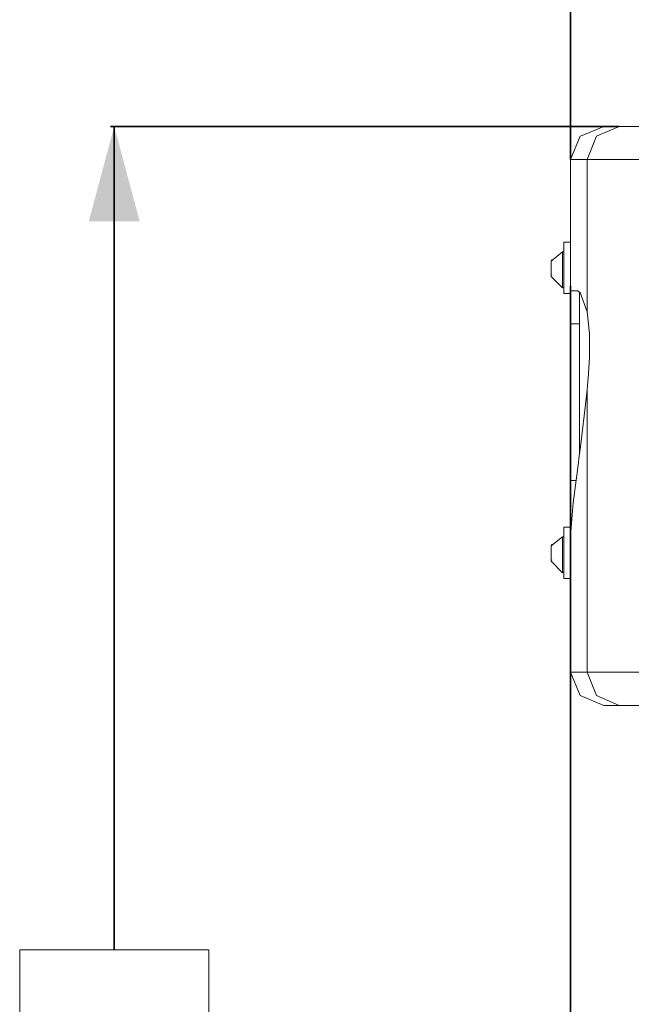
# Model space of a CAD drawing. Units: millimetres. Extents: x 687 to 8601, y -660 to 3654.
# Drawn here: x 687 to 1009, y 811 to 1329 of the extents above; entities that cross this region are included whole.
import ezdxf

# ---------------------------------------------------------------- set-up
doc = ezdxf.new("R2010")
doc.units = ezdxf.units.MM
doc.layers.add('1', color=7, linetype='Continuous', true_color=0xffffff)
doc.styles.add('blockfont', font='simplex.shx')
doc.dimstyles.get("Standard").update_dxf_attribs({"dimtxt": 0.18, "dimasz": 0.18, "dimexe": 0.18, "dimexo": 0.0625, "dimgap": 0.09, "dimtad": 0, "dimtih": 1, "dimtoh": 1, "dimdec": 4, "dimzin": 0, "dimdsep": 46, "dimtxsty": 'Standard', "dimcen": 0.09, "dimadec": 0, "dimazin": 0, "dimtfac": 1, "dimtdec": 4, "dimtofl": 0, "dimtmove": 0, "dimatfit": 3, "dimfxl": 1, "dimtolj": 1, "dimtzin": 0, "dimarcsym": 0})

# ---------------------------------------------------------------- blocks, each defined once
blk = doc.blocks.new('_U0')
at = {"layer": '1', "color": 18, "lineweight": 35}
for p, q in [((976.750075, 1188.821426), (976.750075, -622)), ((8199.721276, 1012.699982), (8199.721276, -622)), ((976.750075, -620), (4507.516925, -620)), ((8199.721276, -620), (4668.954425, -620))]:
    blk.add_line(p, q, dxfattribs=at)
at = {"layer": '1', "color": 18, "lineweight": 70}
for points in [[(976.750075, -620), (1026.750026, -606.60254), (1026.750124, -633.39746)], [(8199.721276, -620), (8149.721325, -633.39746), (8149.721226, -606.60254)]]:
    blk.add_solid(points, dxfattribs=at)
at = {"layer": '1', "color": 18, "linetype": 'Continuous', "lineweight": 13, "insert": (4511.666925, -658.895833), "char_height": 50, "attachment_point": 7, "line_spacing_factor": 0.903614, "style": 'blockfont'}
blk.add_mtext('\\W1.1836;OAL', dxfattribs=at)
blk = doc.blocks.new('_U3')
at = {"layer": '1', "color": 18, "lineweight": 35}
for p, q in [((976.750075, 1188.821426), (976.750075, 28)), ((2000, 240), (2000, 28)), ((976.750075, 30), (1303.437537, 30)), ((2000, 30), (1695.187537, 30))]:
    blk.add_line(p, q, dxfattribs=at)
at = {"layer": '1', "color": 18, "lineweight": 13}
for p, q in [((1308.062537, -45), (1283.062537, -45)), ((1283.062537, -45), (1283.062537, -138.75)), ((1539.729204, -45), (1514.729204, -45)), ((1539.729204, -138.75), (1539.729204, -45)), ((1283.062537, -138.75), (1308.062537, -138.75)), ((1514.729204, -138.75), (1539.729204, -138.75))]:
    blk.add_line(p, q, dxfattribs=at)
at = {"layer": '1', "color": 18, "lineweight": 70}
for points in [[(976.750075, 30), (1026.750026, 43.39746), (1026.750124, 16.60254)], [(2000, 30), (1950.000049, 16.60254), (1949.999951, 43.39746)]]:
    blk.add_solid(points, dxfattribs=at)
at = {"layer": '1', "color": 18, "linetype": 'Continuous', "lineweight": 13, "char_height": 50, "attachment_point": 7, "line_spacing_factor": 0.903614, "style": 'blockfont'}
for s, insert in [('\\W1.3321;40.3', (1307.587537, -8.895833)), ('\\W1.1484;BA', (1592.379204, -8.895833)), ('\\W1.1591;1023', (1307.587537, -130.770833))]:
    blk.add_mtext(s, dxfattribs=dict(at, insert=insert))
blk = doc.blocks.new('_U5')
at = {"layer": '1', "color": 18, "lineweight": 35}
for p, q in [((1002.248227, 1272.821417), (734.600119, 1272.821417)), ((736.600119, 1272.821417), (736.600119, 839.366042)), ((736.600119, 305.910668), (736.600119, 739.366042)), ((989.078388, 305.910668), (734.600119, 305.910668))]:
    blk.add_line(p, q, dxfattribs=at)
at = {"layer": '1', "color": 18, "lineweight": 13}
for p, q in [((786.339702, 839.366042), (686.860536, 839.366042)), ((686.860536, 839.366042), (686.860536, 739.366042)), ((786.339702, 739.366042), (786.339702, 839.366042)), ((686.860536, 739.366042), (786.339702, 739.366042))]:
    blk.add_line(p, q, dxfattribs=at)
at = {"layer": '1', "color": 18, "lineweight": 70}
for points in [[(736.600119, 1272.821417), (749.997579, 1222.821466), (723.202659, 1222.821368)], [(736.600119, 305.910668), (723.202659, 355.910618), (749.997579, 355.910717)]]:
    blk.add_solid(points, dxfattribs=at)
at = {"layer": '1', "color": 18, "linetype": 'Continuous', "lineweight": 13, "insert": (714.510536, 750.470209), "char_height": 50, "attachment_point": 7, "line_spacing_factor": 0.903614, "style": 'blockfont'}
blk.add_mtext('\\W1.2160;2', dxfattribs=at)
blk = doc.blocks.new('_U10')
at = {"layer": '1', "color": 18, "lineweight": 35}
for p, q in [((976.750075, 1255.371442), (976.750075, 3354.623179)), ((976.750075, 3352.623179), (2648.020871, 3352.623179)), ((4820, 3352.623179), (3148.729204, 3352.623179))]:
    blk.add_line(p, q, dxfattribs=at)
at = {"layer": '1', "color": 18, "lineweight": 13}
for p, q in [((2679.885454, 3277.623179), (2654.885454, 3277.623179)), ((2654.885454, 3277.623179), (2654.885454, 3183.873179)), ((2911.552121, 3277.623179), (2886.552121, 3277.623179)), ((2911.552121, 3183.873179), (2911.552121, 3277.623179)), ((2654.885454, 3183.873179), (2679.885454, 3183.873179)), ((2886.552121, 3183.873179), (2911.552121, 3183.873179))]:
    blk.add_line(p, q, dxfattribs=at)
at = {"layer": '1', "color": 18, "lineweight": 70}
for points in [[(976.750075, 3352.623179), (1026.750026, 3366.020639), (1026.750124, 3339.225719)], [(4820, 3352.623179), (4770.000049, 3339.225719), (4769.999951, 3366.020639)]]:
    blk.add_solid(points, dxfattribs=at)
at = {"layer": '1', "color": 18, "linetype": 'Continuous', "lineweight": 13, "char_height": 50, "attachment_point": 7, "line_spacing_factor": 0.903614, "style": 'blockfont'}
for s, insert in [('\\W1.2899;151.3', (2652.170871, 3313.727346)), ('\\W1.1047;BBC', (2991.441704, 3313.727346)), ('\\W1.1591;3843', (2679.410454, 3191.852346))]:
    blk.add_mtext(s, dxfattribs=dict(at, insert=insert))

msp = doc.modelspace()

# ---------------------------------------------------------------- linework, layer by layer
at = {"layer": '1', "color": 18, "linetype": 'Continuous', "lineweight": 13}
for p, q in [((994.199931, 1272.821417), (981.931387, 1267.739525)), ((1002.248227, 1272.821417), (990.396916, 1267.739525)), ((1002.248227, 1272.821417), (994.199931, 1272.821417)), ((1002.248227, 1272.821417), (1109.536349, 1272.821417)), ((981.861054, 1267.710438), (976.750075, 1255.371442)), ((981.931387, 1267.739525), (981.861054, 1267.710438)), ((990.328966, 1267.710438), (985.391795, 1255.371442)), ((990.328966, 1267.710438), (990.396916, 1267.739525)), ((985.391795, 1255.371442), (976.750075, 1255.371442)), ((976.750075, 1255.371442), (976.750075, 1188.821426)), ((985.391795, 1255.371442), (985.391795, 1175.097009)), ((1092.679917, 1255.371442), (985.391795, 1255.371442)), ((973.200022, 1211.821428), (976.700007, 1211.821428)), ((973.200022, 1206.411829), (973.200022, 1211.821428)), ((976.700007, 1211.821428), (976.700007, 1198.321333)), ((972.575365, 1206.803551), (966.600119, 1201.937666)), ((966.600119, 1201.937666), (966.854035, 1202.791443)), ((966.854035, 1202.192536), (966.854035, 1202.791443)), ((972.575365, 1206.803551), (973.006426, 1206.731549)), ((972.575365, 1195.081463), (972.575365, 1206.803551)), ((973.200022, 1206.411829), (973.006426, 1206.731549)), ((973.200022, 1198.321333), (973.200022, 1206.411829)), ((976.750075, 1204.253903), (976.700007, 1204.253903)), ((966.600119, 1201.937666), (966.854035, 1202.192536)), ((966.600119, 1201.937666), (966.600119, 1198.125234)), ((966.600119, 1198.125234), (966.600119, 1196.940055)), ((966.854035, 1202.14444), (966.854035, 1202.192536)), ((973.200022, 1198.321333), (973.200022, 1184.821358)), ((976.700007, 1198.321333), (976.700007, 1184.821358)), ((966.600119, 1196.940055), (966.600119, 1193.851343)), ((972.575365, 1187.836757), (966.600119, 1193.851343)), ((966.854035, 1194.52571), (966.854035, 1194.63872)), ((972.575365, 1195.081463), (972.575365, 1187.836757)), ((976.750075, 1192.388883), (976.700007, 1192.388883)), ((972.575365, 1187.836757), (973.006426, 1187.925806)), ((973.200022, 1188.320985), (973.006426, 1187.925806)), ((976.750075, 1188.821426), (976.750075, 1186.321369)), ((973.200022, 1184.821358), (976.700007, 1184.821358)), ((976.750075, 1186.321369), (976.750075, 1168.861529)), ((980.42029, 1186.321369), (976.750075, 1186.321369)), ((980.42029, 1186.321369), (981.75162, 1185.414305)), ((981.500088, 1185.585679), (981.500088, 1168.861529)), ((981.75162, 1185.414305), (985.391795, 1175.097009)), ((985.391795, 1175.097009), (986.784159, 1163.792273)), ((976.750075, 1168.861529), (981.500088, 1168.861529)), ((976.750075, 1168.861529), (976.750075, 1086.423418)), ((981.500088, 1168.861529), (981.500088, 1100.863944)), ((986.784159, 1163.792273), (986.754118, 1151.349327)), ((986.754118, 1151.349327), (986.14019, 1142.668268)), ((986.14019, 1142.668268), (985.391795, 1134.135625)), ((985.391795, 1134.135625), (984.918772, 1129.39932)), ((985.391795, 1134.135625), (985.391795, 985.471448)), ((981.934964, 1104.179999), (984.918772, 1129.39932)), ((981.934964, 1104.179999), (981.13197, 1098.056933)), ((980.842291, 1095.847985), (978.177487, 1074.6757)), ((981.13197, 1098.056933), (980.842291, 1095.847985)), ((976.750075, 1086.423418), (979.656088, 1086.423418)), ((976.750075, 1086.423418), (976.750075, 1063.985368)), ((977.523505, 1068.363926), (978.177487, 1074.6757)), ((976.750075, 1057.331344), (977.523505, 1068.363926)), ((976.750075, 1063.985368), (976.750075, 1057.331344)), ((973.200022, 1061.821362), (976.700007, 1061.821362)), ((973.200022, 1056.411883), (973.200022, 1061.821362)), ((976.700007, 1061.821362), (976.700007, 1048.321387)), ((972.575365, 1056.803605), (966.600119, 1051.93772)), ((966.600119, 1051.93772), (966.854035, 1052.791378)), ((966.600119, 1051.93772), (966.854035, 1052.192589)), ((966.854035, 1052.192589), (966.854035, 1052.791378)), ((966.854035, 1052.144494), (966.854035, 1052.192589)), ((972.575365, 1056.803605), (973.006426, 1056.731602)), ((972.575365, 1045.081517), (972.575365, 1056.803605)), ((973.200022, 1056.411883), (973.006426, 1056.731602)), ((973.200022, 1048.321387), (973.200022, 1056.411883)), ((976.750075, 1054.253956), (976.700007, 1054.253956)), ((976.750075, 1057.331344), (976.750075, 985.471448)), ((966.600119, 1051.93772), (966.600119, 1048.125169)), ((966.600119, 1048.125169), (966.600119, 1046.940109)), ((973.200022, 1048.321387), (973.200022, 1034.821412)), ((976.700007, 1048.321387), (976.700007, 1034.821412)), ((966.600119, 1046.940109), (966.600119, 1043.851396)), ((972.575365, 1037.836811), (966.600119, 1043.851396)), ((966.854035, 1044.525763), (966.854035, 1044.638774)), ((972.575365, 1045.081517), (972.575365, 1037.836811)), ((976.750075, 1042.388937), (976.700007, 1042.388937)), ((972.575365, 1037.836811), (973.006426, 1037.92586)), ((973.200022, 1038.321039), (973.006426, 1037.92586)), ((973.200022, 1034.821412), (976.700007, 1034.821412)), ((976.750075, 985.471448), (981.861054, 973.132393)), ((985.391795, 985.471448), (976.750075, 985.471448)), ((985.391795, 985.471448), (990.328966, 973.132393)), ((1092.679917, 985.471448), (985.391795, 985.471448)), ((981.861054, 973.132393), (994.199931, 968.021414)), ((990.328966, 973.132393), (1002.248227, 968.021414)), ((1002.248227, 968.021414), (994.199931, 968.021414)), ((1002.248227, 968.021414), (1019.425093, 968.021414))]:
    msp.add_line(p, q, dxfattribs=at)

# ---------------------------------------------------------------- dimensions: what is measured, and where the dimension line sits
for base, p1, p2, angle, text, override, picture, middle in [((4820, 3352.623179), (976.750075, 1233.740412), (4820, 3458.17), 180, '<>\\P[\\C18;\\H50.00;\\Fsimplex.shx;3843\\Fsimplex.shx;\\H50.00;\\C18; ]\\C18;\\H50.00;\\Fsimplex.shx;BBC\\Fsimplex.shx;\\H50.00;\\C18;', {"dimtxt": 50, "dimasz": 50, "dimexe": 2, "dimexo": 0, "dimgap": 1.5, "dimtih": 1, "dimtoh": 1, "dimdec": 1, "dimlfac": 0.03937, "dimzin": 8, "dimdsep": 44, "dimlunit": 2, "dimtxsty": 'blockfont', "dimsah": 1, "dimse1": 0, "dimse2": 0, "dimsd1": 0, "dimsd2": 0, "dimclrd": 18, "dimclre": 18, "dimclrt": 18, "dimtol": 0, "dimtm": -0.1, "dimtfac": 1, "dimtdec": 2, "dimtofl": 1, "dimtmove": 0, "dimtzin": 8, "dimlwd": 35, "dimlwe": 35}, '_U10', (2898.375037, 3352.623179)), ((736.600119, 1272.821417), (1289.347937, 305.910668), (1002.248227, 1272.821417), 270, '\\C18;2', {"dimtxt": 50, "dimasz": 50, "dimexe": 2, "dimexo": 0, "dimgap": -25, "dimtih": 1, "dimtoh": 1, "dimdec": 1, "dimlfac": 0.03937, "dimzin": 8, "dimdsep": 44, "dimlunit": 2, "dimpost": '', "dimtxsty": 'blockfont', "dimsah": 1, "dimse1": 0, "dimse2": 0, "dimsd1": 0, "dimsd2": 0, "dimclrd": 18, "dimclre": 18, "dimclrt": 18, "dimtm": -0.1, "dimtfac": 1, "dimtdec": 2, "dimtofl": 1, "dimtmove": 0, "dimtzin": 8, "dimlwd": 35, "dimlwe": 35}, '_U5', (736.600119, 789.366042)), ((8199.721276, -620), (976.750075, 1235.536115), (8199.721276, 1228.600016), 180, '\\C18;OAL', {"dimtxt": 50, "dimasz": 50, "dimexe": 2, "dimexo": 0, "dimgap": 1.5, "dimtih": 1, "dimtoh": 1, "dimdec": 1, "dimlfac": 0.03937, "dimzin": 8, "dimdsep": 44, "dimlunit": 2, "dimpost": '', "dimtxsty": 'blockfont', "dimsah": 1, "dimse1": 0, "dimse2": 0, "dimsd1": 0, "dimsd2": 0, "dimclrd": 18, "dimclre": 18, "dimclrt": 18, "dimtol": 0, "dimtm": -0.1, "dimtfac": 1, "dimtdec": 2, "dimtofl": 1, "dimtmove": 0, "dimtzin": 8, "dimlwd": 35, "dimlwe": 35}, '_U0', (4588.235675, -620))]:
    dim = msp.add_linear_dim(base=base, p1=p1, p2=p2, angle=angle, text=text, dimstyle='Standard', override=override, dxfattribs=at)
    dim.commit()
    dim.dimension.update_dxf_attribs({"geometry": picture, "text_midpoint": middle, "dimtype": 160})
dim = msp.add_linear_dim(base=(976.750075, 30), p1=(2000, 448.397428), p2=(976.750075, 1255.371442), text='<>\\P[\\C18;\\H50.00;\\Fsimplex.shx;1023\\Fsimplex.shx;\\H50.00;\\C18; ]\\C18;\\H50.00;\\Fsimplex.shx;BA\\Fsimplex.shx;\\H50.00;\\C18;', dimstyle='Standard', override={"dimtxt": 50, "dimasz": 50, "dimexe": 2, "dimexo": 0, "dimgap": 1.5, "dimtih": 1, "dimtoh": 1, "dimdec": 1, "dimlfac": 0.03937, "dimzin": 8, "dimdsep": 44, "dimlunit": 2, "dimtxsty": 'blockfont', "dimsah": 1, "dimse1": 0, "dimse2": 0, "dimsd1": 0, "dimsd2": 0, "dimclrd": 18, "dimclre": 18, "dimclrt": 18, "dimtol": 0, "dimtm": -0.1, "dimtfac": 1, "dimtdec": 2, "dimtofl": 1, "dimtmove": 0, "dimtzin": 8, "dimlwd": 35, "dimlwe": 35}, dxfattribs=at)
dim.commit()
dim.dimension.update_dxf_attribs({"geometry": '_U3', "text_midpoint": (1499.312537, 30), "dimtype": 160})

doc.saveas('drawing.dxf')
